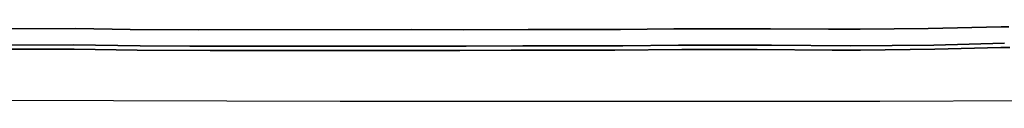
# Model space of a CAD drawing. Units: inches. Extents: x -30.5 to 30.4, y -15.6 to 34.
# Drawn here: x -15.2 to -0.1, y -15.6 to -14.4 of the extents above; entities that cross this region are included whole.
import ezdxf

# ---------------------------------------------------------------- set-up
doc = ezdxf.new("R2010")
doc.units = ezdxf.units.IN

# ---------------------------------------------------------------- blocks, each defined once
blk = doc.blocks.new('A$C0fe4b708')
at = {"color": 7}
for p, q in [((15.017, 1.117, 2.082), (16.199, 1.12, 2.082)), ((16.199, 1.12, 2.082), (15.017, 1.117, 2.082)), ((16.199, 1.12, 2.082), (17.032, 1.107, 2.082)), ((17.032, 1.107, 2.082), (16.199, 1.12, 2.082)), ((17.032, 1.107, 2.082), (18.084, 1.101, 2.082)), ((18.084, 1.101, 2.082), (17.032, 1.107, 2.082)), ((18.084, 1.101, 2.082), (21.361, 1.103, 2.082)), ((21.361, 1.103, 2.082), (18.084, 1.101, 2.082)), ((21.361, 1.103, 2.082), (22.153, 1.101, 2.082)), ((22.153, 1.101, 2.082), (21.361, 1.103, 2.082)), ((22.153, 1.101, 2.082), (23.151, 1.107, 2.082)), ((23.151, 1.107, 2.082), (22.153, 1.101, 2.082)), ((23.151, 1.107, 2.082), (24.573, 1.107, 2.082)), ((24.573, 1.107, 2.082), (23.151, 1.107, 2.082)), ((24.573, 1.107, 2.082), (25.392, 1.115, 2.082)), ((25.392, 1.115, 2.082), (24.573, 1.107, 2.082)), ((25.392, 1.115, 2.082), (26.359, 1.117, 2.082)), ((26.359, 1.117, 2.082), (25.392, 1.115, 2.082)), ((26.359, 1.117, 2.082), (26.879, 1.117, 2.082)), ((26.879, 1.117, 2.082), (26.359, 1.117, 2.082)), ((26.879, 1.117, 2.082), (27.77, 1.109, 2.082)), ((27.77, 1.109, 2.082), (26.879, 1.117, 2.082)), ((27.77, 1.109, 2.082), (28.254, 1.109, 2.082)), ((28.254, 1.109, 2.082), (27.77, 1.109, 2.082)), ((28.254, 1.109, 2.082), (29.302, 1.12, 2.082)), ((29.302, 1.12, 2.082), (28.254, 1.109, 2.082)), ((29.302, 1.12, 2.082), (30.422, 1.147, 2.082)), ((30.422, 1.147, 2.082), (29.302, 1.12, 2.082)), ((30.422, 1.147, 2.082), (30.541, 1.147, 2.082)), ((30.541, 1.147, 2.082), (30.422, 1.147, 2.082)), ((16.17, 0.801, 2.082), (14.241, 0.801, 2.082)), ((14.241, 0.801, 2.082), (16.17, 0.801, 2.082)), ((16.155, 0.868, 2.082), (14.717, 0.866, 2.082)), ((14.717, 0.866, 2.082), (16.155, 0.868, 2.082)), ((17.187, 0.853, 2.082), (16.155, 0.868, 2.082)), ((16.155, 0.868, 2.082), (17.187, 0.853, 2.082)), ((17.141, 0.786, 2.082), (16.17, 0.801, 2.082)), ((16.17, 0.801, 2.082), (17.141, 0.786, 2.082)), ((18.262, 0.78, 2.082), (17.141, 0.786, 2.082)), ((17.141, 0.786, 2.082), (18.262, 0.78, 2.082)), ((17.95, 0.849, 2.082), (17.187, 0.853, 2.082)), ((17.187, 0.853, 2.082), (17.95, 0.849, 2.082)), ((20.786, 0.851, 2.082), (17.95, 0.849, 2.082)), ((17.95, 0.849, 2.082), (20.786, 0.851, 2.082)), ((20.103, 0.784, 2.082), (18.262, 0.78, 2.082)), ((18.262, 0.78, 2.082), (20.103, 0.784, 2.082)), ((22.101, 0.78, 2.082), (20.103, 0.784, 2.082)), ((20.103, 0.784, 2.082), (22.101, 0.78, 2.082)), ((21.415, 0.847, 2.082), (20.786, 0.851, 2.082)), ((20.786, 0.851, 2.082), (21.415, 0.847, 2.082)), ((22.197, 0.847, 2.082), (21.415, 0.847, 2.082)), ((21.415, 0.847, 2.082), (22.197, 0.847, 2.082)), ((22.889, 0.786, 2.082), (22.101, 0.78, 2.082)), ((22.101, 0.78, 2.082), (22.889, 0.786, 2.082)), ((23.067, 0.853, 2.082), (22.197, 0.847, 2.082)), ((22.197, 0.847, 2.082), (23.067, 0.853, 2.082)), ((24.485, 0.786, 2.082), (22.889, 0.786, 2.082)), ((22.889, 0.786, 2.082), (24.485, 0.786, 2.082)), ((24.608, 0.853, 2.082), (23.067, 0.853, 2.082)), ((23.067, 0.853, 2.082), (24.608, 0.853, 2.082)), ((25.512, 0.797, 2.082), (24.485, 0.786, 2.082)), ((24.485, 0.786, 2.082), (25.512, 0.797, 2.082)), ((25.464, 0.862, 2.082), (24.608, 0.853, 2.082)), ((24.608, 0.853, 2.082), (25.464, 0.862, 2.082)), ((26.374, 0.864, 2.082), (25.464, 0.862, 2.082)), ((25.464, 0.862, 2.082), (26.374, 0.864, 2.082)), ((26.673, 0.799, 2.082), (25.512, 0.797, 2.082)), ((25.512, 0.797, 2.082), (26.673, 0.799, 2.082)), ((26.891, 0.864, 2.082), (26.374, 0.864, 2.082)), ((26.374, 0.864, 2.082), (26.891, 0.864, 2.082)), ((27.826, 0.788, 2.082), (26.673, 0.799, 2.082)), ((26.673, 0.799, 2.082), (27.826, 0.788, 2.082)), ((28.105, 0.853, 2.082), (26.891, 0.864, 2.082)), ((26.891, 0.864, 2.082), (28.105, 0.853, 2.082)), ((28.258, 0.788, 2.082), (27.826, 0.788, 2.082)), ((27.826, 0.788, 2.082), (28.258, 0.788, 2.082)), ((29.388, 0.866, 2.082), (28.105, 0.853, 2.082)), ((28.105, 0.853, 2.082), (29.388, 0.866, 2.082)), ((29.403, 0.801, 2.082), (28.258, 0.788, 2.082)), ((28.258, 0.788, 2.082), (29.403, 0.801, 2.082)), ((30.472, 0.893, 2.082), (29.388, 0.866, 2.082)), ((29.388, 0.866, 2.082), (30.472, 0.893, 2.082)), ((30.42, 0.828, 2.082), (29.403, 0.801, 2.082)), ((29.403, 0.801, 2.082), (30.42, 0.828, 2.082)), ((30.556, 0.828, 2.082), (30.42, 0.828, 2.082)), ((30.42, 0.828, 2.082), (30.556, 0.828, 2.082)), ((15.03, 0.019, 2.082), (20.26, 0.002, 2.082)), ((20.26, 0.002, 2.082), (24.745, 0.002, 2.082)), ((24.745, 0.002, 2.082), (28.558, 0.006, 2.082)), ((28.558, 0.006, 2.082), (32.984, 0.023, 2.082))]:
    blk.add_line(p, q, dxfattribs=at)

msp = doc.modelspace()

# ---------------------------------------------------------------- block references
msp.add_blockref('A$C0fe4b708', (-30.541, -15.565))

doc.saveas('drawing.dxf')
